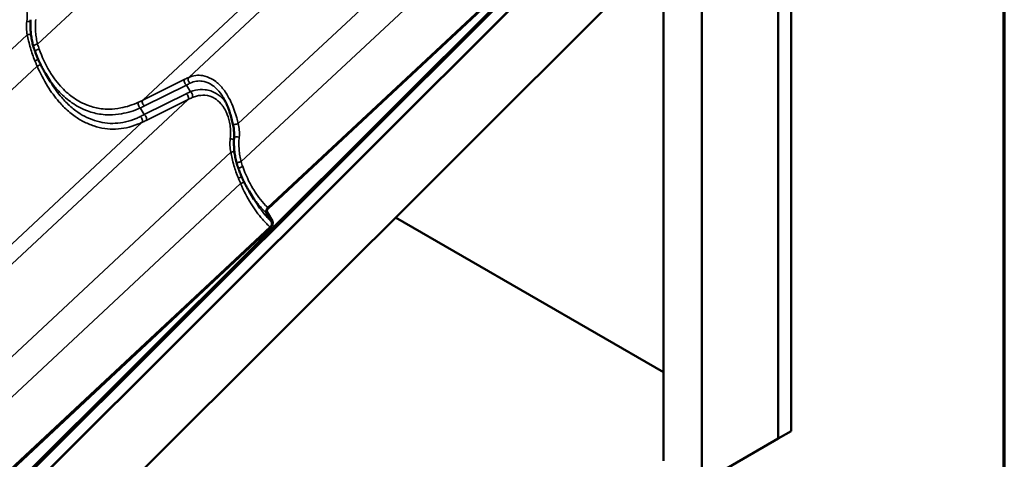
# Model space of a CAD drawing. Units: inches. Extents: x 0.6 to 33.4, y 0.4 to 21.4.
# Drawn here: x 29.8 to 33.4, y 14.8 to 16.4 of the extents above; entities that cross this region are included whole.
import ezdxf

# ---------------------------------------------------------------- set-up
doc = ezdxf.new("R2010")
doc.units = ezdxf.units.IN
doc.header["$LTSCALE"] = 2
doc.header["$MEASUREMENT"] = 0
for name, color, linetype, lineweight in [('Border (ANSI)', 7, 'Continuous', 70), ('Visible (ANSI)', 7, 'Continuous', 50), ('Visible Narrow (ANSI)', 7, 'Continuous', 35)]:
    doc.layers.add(name, color=color, linetype=linetype, lineweight=lineweight)

# ---------------------------------------------------------------- blocks, each defined once
blk = doc.blocks.new('Borders ATAS A Border')
at = {"layer": 'Border (ANSI)'}
blk.add_line((16.7, 0.3), (16.7, 10.7), dxfattribs=at)

msp = doc.modelspace()

# ---------------------------------------------------------------- linework, layer by layer
at = {"layer": 'Visible (ANSI)'}
for p, q in [((32.60921, 17.5294), (27.29958, 12.23236)), ((27.30061, 12.22969), (32.61024, 17.52672)), ((32.54505, 17.45589), (27.24579, 12.1692)), ((27.24579, 12.11128), (32.56117, 17.41404)), ((27.24579, 12.11012), (32.56149, 17.41321)), ((32.56244, 14.83213), (32.56244, 17.41375)), ((32.60958, 17.44097), (32.60958, 14.85934)), ((32.56149, 17.06565), (27.24579, 11.76256)), ((32.56149, 16.88955), (32.56149, 14.83158)), ((30.67058, 15.68757), (31.92083, 16.85457)), ((31.92167, 16.85165), (30.67141, 15.68465)), ((32.13723, 16.64239), (32.13723, 14.74993)), ((32.27865, 14.66828), (32.27865, 16.60738)), ((29.8645, 16.15424), (29.84636, 16.18464)), ((30.61875, 15.71878), (30.60061, 15.74918)), ((30.68473, 15.63487), (30.66476, 15.66833)), ((30.66745, 15.67156), (30.68741, 15.63811)), ((32.13723, 15.07762), (31.14371, 15.65123)), ((29.4287, 14.44864), (30.67895, 15.61563)), ((30.67979, 15.61272), (29.42953, 14.44571)), ((32.60958, 14.85934), (32.56244, 14.83213)), ((32.56149, 14.83158), (32.27865, 14.66828)), ((32.56244, 14.83213), (32.56149, 14.83267))]:
    msp.add_line(p, q, dxfattribs=at)
for points, knots in [([(29.80116, 16.28605), (29.7994, 16.29229), (29.79785, 16.29864), (29.79516, 16.3115), (29.79404, 16.31801), (29.79221, 16.33112), (29.79152, 16.33774), (29.79058, 16.35102), (29.79033, 16.35769), (29.79032, 16.37103), (29.79055, 16.37771), (29.79103, 16.38437)], [0, 0, 0, 0, 0.3648166, 0.3648166, 0.7296331, 0.7296331, 1.0944497, 1.0944497, 1.4592662, 1.4592662, 1.8240828, 1.8240828, 1.8240828, 1.8240828]), ([(29.80764, 16.26616), (29.80716, 16.26747), (29.80668, 16.26878), (29.80576, 16.27141), (29.8053, 16.27272), (29.80442, 16.27537), (29.80398, 16.27669), (29.80314, 16.27935), (29.80273, 16.28069), (29.80193, 16.28336), (29.80154, 16.2847), (29.80116, 16.28605)], [0, 0, 0, 0, 0.07817441, 0.07817441, 0.15634882, 0.15634882, 0.23452323, 0.23452323, 0.31269764, 0.31269764, 0.39087206, 0.39087206, 0.39087206, 0.39087206]), ([(29.84636, 16.18464), (29.84332, 16.18974), (29.84037, 16.19491), (29.83465, 16.20542), (29.83188, 16.21075), (29.82653, 16.22153), (29.82395, 16.22699), (29.81897, 16.23802), (29.81657, 16.24359), (29.81197, 16.25481), (29.80976, 16.26047), (29.80764, 16.26616)], [9.3345039, 9.3345039, 9.3345039, 9.3345039, 9.6853466, 9.6853466, 10.0361893, 10.0361893, 10.3870319, 10.3870319, 10.7378746, 10.7378746, 11.0887173, 11.0887173, 11.0887173, 11.0887173]), ([(30.54095, 15.99682), (30.53933, 16.00379), (30.53763, 16.01079), (30.53395, 16.02473), (30.53197, 16.03166), (30.52768, 16.04529), (30.52535, 16.05202), (30.52025, 16.06525), (30.51748, 16.07173), (30.51151, 16.08424), (30.5083, 16.09027), (30.50489, 16.09598)], [0, 0, 0, 0, 0.421858, 0.421858, 0.8437161, 0.8437161, 1.2655741, 1.2655741, 1.6874321, 1.6874321, 2.1092902, 2.1092902, 2.1092902, 2.1092902]), ([(30.54528, 15.9489), (30.54551, 15.95204), (30.54562, 15.95521), (30.54563, 15.9616), (30.54553, 15.96482), (30.54511, 15.97126), (30.54481, 15.97447), (30.544, 15.9809), (30.5435, 15.98411), (30.54234, 15.9905), (30.54168, 15.99368), (30.54095, 15.99682)], [0, 0, 0, 0, 0.19988543, 0.19988543, 0.39977086, 0.39977086, 0.59965628, 0.59965628, 0.79954171, 0.79954171, 0.99942714, 0.99942714, 0.99942714, 0.99942714]), ([(30.55541, 15.85058), (30.55365, 15.85683), (30.5521, 15.86318), (30.54941, 15.87603), (30.54828, 15.88254), (30.54646, 15.89566), (30.54576, 15.90227), (30.54482, 15.91556), (30.54458, 15.92222), (30.54456, 15.93557), (30.54479, 15.94225), (30.54528, 15.9489)], [0, 0, 0, 0, 0.3648166, 0.3648166, 0.7296331, 0.7296331, 1.0944497, 1.0944497, 1.4592662, 1.4592662, 1.8240828, 1.8240828, 1.8240828, 1.8240828]), ([(30.56189, 15.8307), (30.56141, 15.832), (30.56093, 15.83331), (30.56, 15.83594), (30.55955, 15.83726), (30.55866, 15.8399), (30.55823, 15.84123), (30.55739, 15.84389), (30.55698, 15.84522), (30.55618, 15.8479), (30.55579, 15.84924), (30.55541, 15.85058)], [0, 0, 0, 0, 0.07817441, 0.07817441, 0.15634882, 0.15634882, 0.23452323, 0.23452323, 0.31269764, 0.31269764, 0.39087206, 0.39087206, 0.39087206, 0.39087206]), ([(30.60061, 15.74918), (30.59757, 15.75427), (30.59462, 15.75945), (30.5889, 15.76995), (30.58613, 15.77528), (30.58078, 15.78607), (30.57819, 15.79153), (30.57321, 15.80255), (30.57082, 15.80812), (30.56621, 15.81935), (30.56401, 15.82501), (30.56189, 15.8307)], [9.3345039, 9.3345039, 9.3345039, 9.3345039, 9.6853466, 9.6853466, 10.0361893, 10.0361893, 10.3870319, 10.3870319, 10.7378746, 10.7378746, 11.0887173, 11.0887173, 11.0887173, 11.0887173]), ([(30.66476, 15.66833), (30.66433, 15.66904), (30.66403, 15.6699), (30.66369, 15.67183), (30.66366, 15.6729), (30.6639, 15.67559), (30.66429, 15.67725), (30.66552, 15.68055), (30.66634, 15.68217), (30.66829, 15.68513), (30.66939, 15.68646), (30.67058, 15.68757)], [-0.4585451, -0.4585451, -0.4585451, -0.4585451, -0.38312637, -0.38312637, -0.30722748, -0.30722748, -0.20341779, -0.20341779, -0.10049405, -0.10049405, 0, 0, 0, 0]), ([(30.67141, 15.68465), (30.6708, 15.68407), (30.67022, 15.68342), (30.66915, 15.68198), (30.66867, 15.6812), (30.66771, 15.67929), (30.66729, 15.67815), (30.66678, 15.67594), (30.66668, 15.67488), (30.66683, 15.67301), (30.66707, 15.6722), (30.66745, 15.67156)], [-0.31178931, -0.31178931, -0.31178931, -0.31178931, -0.26008539, -0.26008539, -0.20810432, -0.20810432, -0.13752239, -0.13752239, -0.0679273, -0.0679273, 0, 0, 0, 0]), ([(30.67895, 15.61563), (30.67984, 15.61646), (30.68068, 15.61742), (30.68224, 15.61953), (30.68294, 15.62066), (30.68435, 15.62346), (30.68497, 15.62514), (30.68572, 15.6284), (30.68586, 15.62995), (30.68564, 15.63272), (30.68529, 15.63392), (30.68473, 15.63487)], [-0.4585451, -0.4585451, -0.4585451, -0.4585451, -0.38312637, -0.38312637, -0.30722748, -0.30722748, -0.20341779, -0.20341779, -0.10049405, -0.10049405, 0, 0, 0, 0]), ([(30.68741, 15.63811), (30.68798, 15.63716), (30.68838, 15.63603), (30.68883, 15.63345), (30.68887, 15.63203), (30.68855, 15.62846), (30.68804, 15.62627), (30.68643, 15.62193), (30.68535, 15.6198), (30.6828, 15.61591), (30.68135, 15.61418), (30.67979, 15.61272)], [-0.60526227, -0.60526227, -0.60526227, -0.60526227, -0.5047944, -0.5047944, -0.40382589, -0.40382589, -0.26681233, -0.26681233, -0.1318148, -0.1318148, 0, 0, 0, 0])]:
    msp.add_open_spline(points, degree=3, knots=knots, dxfattribs=at)
at = {"layer": 'Visible Narrow (ANSI)'}
for p, q in [((29.81704, 16.29384), (31.05719, 17.45142)), ((30.37702, 16.17064), (31.61655, 17.32764)), ((30.20672, 16.08608), (31.44579, 17.24264)), ((30.56097, 15.99915), (31.77449, 17.13186)), ((30.57128, 15.85838), (31.81144, 17.01595)), ((28.56484, 15.19568), (29.77836, 16.3284)), ((28.57515, 15.05491), (29.81531, 16.21248)), ((30.36216, 16.16359), (30.20672, 16.08608)), ((30.21358, 16.06467), (30.36902, 16.14217)), ((30.38388, 16.11728), (30.36902, 16.14217)), ((30.36781, 16.11012), (30.21237, 16.03261)), ((29.13514, 14.9317), (30.37467, 16.0887)), ((30.21923, 16.0112), (30.37467, 16.0887)), ((30.21237, 16.03261), (30.19774, 16.05713)), ((28.96484, 14.84715), (30.20391, 16.00371)), ((29.31909, 14.76022), (30.53261, 15.89293)), ((29.3294, 14.61944), (30.56956, 15.77702))]:
    msp.add_line(p, q, dxfattribs=at)
for centre, major_axis, ratio, start_param, end_param in [((29.78225, 16.37975), (0.01328, -0.00117), 0.1623111, 4.3071823, 5.4077423), ((29.78539, 16.3277), (-0.01308, -0.00258), 0.1774762, 4.1220298, 5.2444512), ((29.81399, 16.28966), (-0.01283, -0.00362), 0.2517522, 4.4029719, 6.2831853), ((29.82014, 16.27081), (-0.0125, -0.00464), 0.2610675, 4.4000822, 6.2831853), ((29.81079, 16.23539), (0.01242, 0.00484), 0.1393761, 4.3452927, 5.4176288), ((29.81835, 16.21666), (-0.0123, -0.00515), 0.212969, 1.2329684, 2.3792265), ((30.30877, 16.06342), (-0.15915, -0.11744), 0.2889835, 4.0695308, 4.1680061), ((30.38491, 16.16033), (-0.00547, 0.01216), 0.6968425, 0.3254816, 2.3422441), ((30.37005, 16.15328), (-0.00595, 0.01193), 0.6274259, 0.2989633, 2.3620666), ((30.31666, 16.05311), (0.14792, 0.11028), 0.2537441, 0.9301313, 1.0286066), ((30.56431, 16.03256), (-0.24937, 0.01704), 0.4318921, 5.5503365, 5.6488118), ((30.36678, 16.09901), (0.00595, -0.01193), 0.6274259, 0.2989633, 2.3620666), ((30.56328, 16.02145), (-0.23964, 0.00756), 0.4213913, 5.533102, 5.6315773), ((30.38285, 16.10617), (0.00494, -0.01239), 0.5705707, 0.3953221, 2.4120846), ((30.19877, 16.06824), (-0.00551, 0.01214), 0.6040062, 0.3403366, 2.3845172), ((29.73568, 16.26482), (0.5981, -0.032), 0.4278138, 5.6005724, 5.6417786), ((29.73465, 16.25371), (0.60782, -0.04154), 0.4318921, 5.6076056, 5.6488118), ((30.21461, 16.07578), (-0.00595, 0.01193), 0.6274259, 0.2989633, 2.3620666), ((30.34148, 16.26565), (-0.37669, -0.27909), 0.2751123, 0.9860313, 1.0272375), ((30.19602, 16.01401), (0.00576, -0.01203), 0.6576372, 0.3093477, 2.3535283), ((30.21134, 16.0215), (0.00595, -0.01193), 0.6274259, 0.2989633, 2.3620666), ((30.34937, 16.25535), (0.38792, 0.28626), 0.2889835, 4.1267999, 4.1680061), ((30.55394, 15.99984), (-0.01299, -0.00302), 0.1966345, 0, 2.0965036), ((30.55858, 15.94793), (-0.0133, 0.00097), 0.1272172, 4.2769591, 6.2831853), ((30.5365, 15.94428), (0.01328, -0.00117), 0.1623111, 4.3071823, 5.4077423), ((30.53964, 15.89224), (-0.01308, -0.00258), 0.1774762, 4.1220298, 5.2444512), ((30.56824, 15.8542), (-0.01283, -0.00362), 0.2517522, 4.4029719, 6.2831853), ((30.57439, 15.83534), (-0.0125, -0.00464), 0.2610675, 4.4000822, 6.2831853), ((30.56504, 15.79993), (0.01242, 0.00484), 0.1393761, 4.3452927, 5.4176288), ((30.5726, 15.7812), (-0.0123, -0.00515), 0.212969, 1.2329684, 2.3792265)]:
    msp.add_ellipse(centre, major_axis=major_axis, ratio=ratio, start_param=start_param, end_param=end_param, dxfattribs=at)
for points, knots in [([(29.72479, 16.52429), (29.7311, 16.51982), (29.73704, 16.5144), (29.7424, 16.50823), (29.7451, 16.50513), (29.74765, 16.50185), (29.7544, 16.49218), (29.75831, 16.48536), (29.76727, 16.46625), (29.77143, 16.45335), (29.77576, 16.4323), (29.77687, 16.42452), (29.77855, 16.40403), (29.7784, 16.39106), (29.77684, 16.37823)], [-3.480878, -3.480878, -3.480878, -3.480878, -2.9116339, -2.9116339, -2.9116339, -2.6258006, -2.6258006, -2.1066437, -2.1066437, -1.2549889, -1.2549889, -0.7736647, -0.7736647, 0, 0, 0, 0]), ([(29.77684, 16.37823), (29.77583, 16.36993), (29.77549, 16.36146), (29.77606, 16.34475), (29.77697, 16.33641), (29.77836, 16.3284)], [-0.99943129, -0.99943129, -0.99943129, -0.99943129, -0.4990595, -0.4990595, 0, 0, 0, 0]), ([(29.81704, 16.29384), (29.8152, 16.30101), (29.81366, 16.30834), (29.81121, 16.32324), (29.81028, 16.33081), (29.80968, 16.33844), (29.80908, 16.34606), (29.8088, 16.35375), (29.80891, 16.36915), (29.8093, 16.37686), (29.81005, 16.38452)], [0, 0, 0, 0, 0.4560207, 0.4560207, 0.9120414, 0.9120414, 0.9120414, 1.3680621, 1.3680621, 1.8240828, 1.8240828, 1.8240828, 1.8240828]), ([(29.77836, 16.3284), (29.78, 16.32084), (29.78173, 16.31324), (29.78569, 16.29701), (29.78797, 16.28834), (29.79046, 16.27972), (29.79281, 16.27162), (29.79534, 16.26355), (29.80083, 16.24762), (29.80379, 16.23975), (29.80696, 16.23204)], [-1.8293764, -1.8293764, -1.8293764, -1.8293764, -1.4011872, -1.4011872, -0.9146882, -0.9146882, -0.9146882, -0.4573441, -0.4573441, 0, 0, 0, 0]), ([(29.82283, 16.27534), (29.82174, 16.27837), (29.82071, 16.28144), (29.81878, 16.28761), (29.81788, 16.29071), (29.81704, 16.29384)], [0, 0, 0, 0, 0.19543603, 0.19543603, 0.39087206, 0.39087206, 0.39087206, 0.39087206]), ([(30.19113, 16.07858), (30.16969, 16.06872), (30.14742, 16.06134), (30.11084, 16.05445), (30.09668, 16.05302), (30.07276, 16.05283), (30.0629, 16.05339), (30.03698, 16.05662), (30.021, 16.06044), (29.99554, 16.06965), (29.98572, 16.074), (29.97613, 16.07908), (29.96759, 16.0836), (29.95922, 16.0887), (29.93587, 16.10488), (29.92134, 16.11743), (29.89918, 16.14071), (29.89096, 16.15046), (29.87533, 16.17123), (29.86795, 16.18224), (29.84593, 16.21898), (29.83312, 16.24665), (29.82283, 16.27534)], [0, 0, 0, 0, 1.7154898, 1.7154898, 2.7879387, 2.7879387, 3.5348152, 3.5348152, 4.7596262, 4.7596262, 5.5443587, 5.5443587, 5.5443587, 6.2432555, 6.2432555, 7.5539022, 7.5539022, 8.3977217, 8.3977217, 9.2415412, 9.2415412, 11.0887173, 11.0887173, 11.0887173, 11.0887173]), ([(29.80696, 16.23204), (29.80832, 16.22874), (29.8097, 16.22546), (29.81248, 16.21894), (29.81389, 16.2157), (29.81531, 16.21248)], [-0.39087206, -0.39087206, -0.39087206, -0.39087206, -0.19543603, -0.19543603, 0, 0, 0, 0]), ([(29.81531, 16.21248), (29.82651, 16.18649), (29.83944, 16.16126), (29.86689, 16.11706), (29.88104, 16.09772), (29.90147, 16.07431), (29.90686, 16.06851), (29.92491, 16.0503), (29.93812, 16.03886), (29.96274, 16.02087), (29.97404, 16.01375), (29.98557, 16.00761), (29.99853, 16.00071), (30.01176, 15.99504), (30.03859, 15.98621), (30.05216, 15.98305), (30.07921, 15.97925), (30.09279, 15.97858), (30.11978, 15.97961), (30.13319, 15.98131), (30.16044, 15.98709), (30.17425, 15.99133), (30.19309, 15.9988), (30.19853, 16.00117), (30.20391, 16.00371)], [-11.0888643, -11.0888643, -11.0888643, -11.0888643, -9.4745851, -9.4745851, -8.0476508, -8.0476508, -7.5557439, -7.5557439, -6.4386327, -6.4386327, -5.5444321, -5.5444321, -5.5444321, -4.5387762, -4.5387762, -3.5331203, -3.5331203, -2.5274644, -2.5274644, -1.5218085, -1.5218085, -0.4443784, -0.4443784, 0, 0, 0, 0]), ([(29.84636, 16.18464), (29.84716, 16.18331), (29.84796, 16.18197), (29.85614, 16.1686), (29.864, 16.15709), (29.88063, 16.13533), (29.88938, 16.12511), (29.91291, 16.10069), (29.92833, 16.08748), (29.95307, 16.0704), (29.96193, 16.06501), (29.97097, 16.06021), (29.98112, 16.05483), (29.99151, 16.05019), (30.01843, 16.04033), (30.03531, 16.03618), (30.06267, 16.03251), (30.07307, 16.03181), (30.09831, 16.03173), (30.11324, 16.03304), (30.15177, 16.03975), (30.1752, 16.04715), (30.19774, 16.05713)], [-9.3345039, -9.3345039, -9.3345039, -9.3345039, -9.2415412, -9.2415412, -8.3977217, -8.3977217, -7.5539022, -7.5539022, -6.2432555, -6.2432555, -5.5443587, -5.5443587, -5.5443587, -4.7596262, -4.7596262, -3.5348152, -3.5348152, -2.7879387, -2.7879387, -1.7154898, -1.7154898, 0, 0, 0, 0]), ([(30.56097, 15.99915), (30.55913, 16.00631), (30.55719, 16.01356), (30.55238, 16.03024), (30.5494, 16.03968), (30.54243, 16.05926), (30.53831, 16.06951), (30.52906, 16.08936), (30.52394, 16.09894), (30.51061, 16.12031), (30.50191, 16.13167), (30.49234, 16.14144), (30.48908, 16.14478), (30.48572, 16.14792), (30.47567, 16.15648), (30.4687, 16.16137), (30.45075, 16.17139), (30.43949, 16.17535), (30.41989, 16.17856), (30.41149, 16.17873), (30.39412, 16.17671), (30.38525, 16.17423), (30.37702, 16.17064)], [0, 0, 0, 0, 0.4048175, 0.4048175, 0.9326163, 0.9326163, 1.5189829, 1.5189829, 2.1053547, 2.1053547, 2.9116895, 2.9116895, 2.9116895, 3.1870715, 3.1870715, 3.7180243, 3.7180243, 4.5242663, 4.5242663, 5.1374022, 5.1374022, 5.823379, 5.823379, 5.823379, 5.823379]), ([(30.19757, 16.02518), (30.19246, 16.02267), (30.18729, 16.02032), (30.16941, 16.0129), (30.15631, 16.00866), (30.13046, 16.00278), (30.11775, 16.00099), (30.09217, 15.99969), (30.0793, 16.00019), (30.0537, 16.00355), (30.04086, 16.00644), (30.01548, 16.01465), (30.00298, 16.01996), (29.99073, 16.02647), (29.97985, 16.03226), (29.96917, 16.039), (29.94595, 16.05606), (29.93348, 16.06694), (29.91648, 16.08429), (29.91141, 16.08982), (29.89217, 16.11216), (29.87886, 16.13064), (29.86601, 16.15174), (29.86525, 16.15299), (29.8645, 16.15424)], [0, 0, 0, 0, 0.4443784, 0.4443784, 1.5218085, 1.5218085, 2.5274644, 2.5274644, 3.5331203, 3.5331203, 4.5387762, 4.5387762, 5.5444321, 5.5444321, 5.5444321, 6.4386327, 6.4386327, 7.5557439, 7.5557439, 8.0476508, 8.0476508, 9.4745851, 9.4745851, 9.5641987, 9.5641987, 9.5641987, 9.5641987]), ([(30.38264, 16.14912), (30.38984, 16.15263), (30.39757, 16.15514), (30.4127, 16.15746), (30.42001, 16.15753), (30.43704, 16.15515), (30.4468, 16.15184), (30.46232, 16.14319), (30.46834, 16.13892), (30.477, 16.13139), (30.47989, 16.12862), (30.4827, 16.12566), (30.49089, 16.11706), (30.49832, 16.10699), (30.50489, 16.09598)], [-5.823379, -5.823379, -5.823379, -5.823379, -5.1374022, -5.1374022, -4.5242663, -4.5242663, -3.7180243, -3.7180243, -3.1870715, -3.1870715, -2.9116895, -2.9116895, -2.9116895, -2.1092902, -2.1092902, -2.1092902, -2.1092902]), ([(30.51392, 16.07918), (30.51148, 16.08242), (30.50892, 16.08554), (30.50624, 16.08851), (30.49814, 16.0975), (30.48899, 16.10514), (30.46638, 16.1187), (30.45206, 16.12344), (30.42584, 16.12619), (30.41368, 16.12534), (30.3957, 16.12129), (30.38974, 16.11948), (30.38388, 16.11728)], [2.6685068, 2.6685068, 2.6685068, 2.6685068, 2.9116339, 2.9116339, 2.9116339, 3.6459456, 3.6459456, 4.618986, 4.618986, 5.4208279, 5.4208279, 5.8232678, 5.8232678, 5.8232678, 5.8232678]), ([(30.39012, 16.09582), (30.39529, 16.09796), (30.40054, 16.09975), (30.41634, 16.10388), (30.427, 16.10496), (30.44988, 16.10312), (30.46231, 16.09918), (30.48186, 16.08743), (30.48973, 16.08073), (30.49665, 16.07277), (30.49935, 16.06967), (30.5019, 16.06638), (30.50865, 16.05672), (30.51255, 16.0499), (30.52151, 16.03078), (30.52568, 16.01789), (30.53, 15.99684), (30.53112, 15.98905), (30.53279, 15.96856), (30.53264, 15.9556), (30.53109, 15.94276)], [-5.8232678, -5.8232678, -5.8232678, -5.8232678, -5.4208279, -5.4208279, -4.618986, -4.618986, -3.6459456, -3.6459456, -2.9116339, -2.9116339, -2.9116339, -2.6258006, -2.6258006, -2.1066437, -2.1066437, -1.2549889, -1.2549889, -0.7736647, -0.7736647, 0, 0, 0, 0]), ([(30.5643, 15.94906), (30.56513, 15.95756), (30.56517, 15.96623), (30.56392, 15.98301), (30.56266, 15.99124), (30.56097, 15.99915)], [0, 0, 0, 0, 0.50590823, 0.50590823, 0.99942714, 0.99942714, 0.99942714, 0.99942714]), ([(30.57128, 15.85838), (30.56945, 15.86555), (30.56791, 15.87288), (30.56545, 15.88778), (30.56453, 15.89534), (30.56393, 15.90297), (30.56333, 15.9106), (30.56304, 15.91829), (30.56315, 15.93369), (30.56354, 15.9414), (30.5643, 15.94906)], [0, 0, 0, 0, 0.4560207, 0.4560207, 0.9120414, 0.9120414, 0.9120414, 1.3680621, 1.3680621, 1.8240828, 1.8240828, 1.8240828, 1.8240828]), ([(30.53109, 15.94276), (30.53008, 15.93446), (30.52974, 15.92599), (30.53031, 15.90928), (30.53122, 15.90094), (30.53261, 15.89293)], [-0.99943129, -0.99943129, -0.99943129, -0.99943129, -0.4990595, -0.4990595, 0, 0, 0, 0]), ([(30.53261, 15.89293), (30.53425, 15.88538), (30.53598, 15.87777), (30.53994, 15.86154), (30.54222, 15.85288), (30.54471, 15.84426), (30.54706, 15.83616), (30.54959, 15.82809), (30.55508, 15.81215), (30.55803, 15.80429), (30.56121, 15.79657)], [-1.8293764, -1.8293764, -1.8293764, -1.8293764, -1.4011872, -1.4011872, -0.9146882, -0.9146882, -0.9146882, -0.4573441, -0.4573441, 0, 0, 0, 0]), ([(30.57708, 15.83987), (30.57599, 15.84291), (30.57496, 15.84597), (30.57303, 15.85214), (30.57212, 15.85525), (30.57128, 15.85838)], [0, 0, 0, 0, 0.19543603, 0.19543603, 0.39087206, 0.39087206, 0.39087206, 0.39087206]), ([(30.67058, 15.68757), (30.66771, 15.69035), (30.66489, 15.6932), (30.65343, 15.70524), (30.6452, 15.71499), (30.62958, 15.73577), (30.6222, 15.74678), (30.60017, 15.78351), (30.58737, 15.81119), (30.57708, 15.83987)], [7.283511, 7.283511, 7.283511, 7.283511, 7.5539022, 7.5539022, 8.3977217, 8.3977217, 9.2415412, 9.2415412, 11.0887173, 11.0887173, 11.0887173, 11.0887173]), ([(30.56121, 15.79657), (30.56257, 15.79328), (30.56394, 15.79), (30.56673, 15.78348), (30.56813, 15.78024), (30.56956, 15.77702)], [-0.39087206, -0.39087206, -0.39087206, -0.39087206, -0.19543603, -0.19543603, 0, 0, 0, 0]), ([(30.56956, 15.77702), (30.58076, 15.75102), (30.59369, 15.7258), (30.62114, 15.6816), (30.63528, 15.66226), (30.65572, 15.63885), (30.66111, 15.63305), (30.67066, 15.6234), (30.67477, 15.61945), (30.67895, 15.61563)], [-11.0888643, -11.0888643, -11.0888643, -11.0888643, -9.4745851, -9.4745851, -8.0476508, -8.0476508, -7.5557439, -7.5557439, -7.1956637, -7.1956637, -7.1956637, -7.1956637]), ([(30.60061, 15.74918), (30.60141, 15.74784), (30.60221, 15.74651), (30.61039, 15.73314), (30.61825, 15.72162), (30.63488, 15.69987), (30.64362, 15.68965), (30.65673, 15.67604), (30.66071, 15.67212), (30.66476, 15.66833)], [-9.3345039, -9.3345039, -9.3345039, -9.3345039, -9.2415412, -9.2415412, -8.3977217, -8.3977217, -7.5539022, -7.5539022, -7.1974405, -7.1974405, -7.1974405, -7.1974405]), ([(30.68473, 15.63487), (30.68176, 15.63768), (30.67882, 15.64057), (30.67073, 15.64883), (30.66565, 15.65436), (30.64641, 15.67669), (30.63311, 15.69518), (30.62026, 15.71627), (30.6195, 15.71752), (30.61875, 15.71878)], [7.281765, 7.281765, 7.281765, 7.281765, 7.5557439, 7.5557439, 8.0476508, 8.0476508, 9.4745851, 9.4745851, 9.5641987, 9.5641987, 9.5641987, 9.5641987])]:
    msp.add_open_spline(points, degree=3, knots=knots, dxfattribs=at)

# ---------------------------------------------------------------- block references
at = {"xscale": 2, "yscale": 2, "zscale": 2}
msp.add_blockref('Borders ATAS A Border', (0, 0), dxfattribs=at)

doc.saveas('drawing.dxf')
